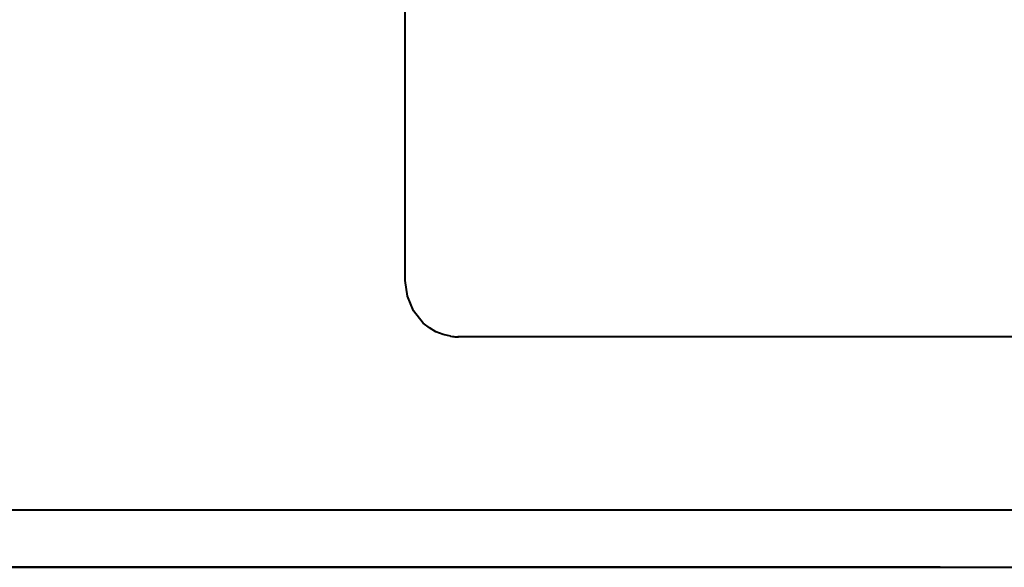
# Model space of a CAD drawing. Extents: x 81 to 821, y 23 to 577.
# Drawn here: x 375 to 392, y 360 to 370 of the extents above; entities that cross this region are included whole.
import ezdxf

# ---------------------------------------------------------------- set-up
doc = ezdxf.new("R2010")
doc.units = 0

msp = doc.modelspace()

# ---------------------------------------------------------------- linework, layer by layer
at = {"color": 7, "lineweight": 40, "ltscale": 0.325067}
msp.add_line((381.41626, 365.290466), (381.41626, 378.293152), dxfattribs=at)
at = {"color": 7, "lineweight": 40, "ltscale": 0.000185}
msp.add_line((382.201447, 364.322571), (382.208771, 364.321472), dxfattribs=at)
at = {"color": 7, "lineweight": 13, "ltscale": 0.000186}
msp.add_line((382.33725, 364.312012), (382.329895, 364.31308), dxfattribs=at)
at = {"color": 7, "lineweight": 40, "ltscale": 0.452112}
msp.add_line((400.414368, 364.31308), (382.329895, 364.31308), dxfattribs=at)
at = {"color": 7, "lineweight": 40, "ltscale": 0.451958}
msp.add_line((400.415558, 364.312012), (382.33725, 364.312012), dxfattribs=at)
at = {"color": 7, "lineweight": 40}
for p, q in [((371.417145, 361.313965), (425.044952, 361.313965)), ((371.994507, 360.314575), (424.51355, 360.314575))]:
    msp.add_line(p, q, dxfattribs=at)
at = {"color": 7, "lineweight": 40, "ltscale": 0.432163}
msp.add_line((390.698517, 360.314575), (373.411987, 360.314575), dxfattribs=at)
at = {"color": 7, "lineweight": 40}
msp.add_lwpolyline([(382.201447, 364.322571), (382.07196, 364.352051), (381.948364, 364.400879), (381.833191, 364.467896), (381.72879, 364.551514), (381.558594, 364.763153), (381.452271, 365.016235), (381.41626, 365.290466)], dxfattribs=at)
for centre, radius, start in [((382.329803, 365.186646), 0.87355, 261.549687), ((382.337158, 365.185547), 0.873553, 261.548076)]:
    msp.add_arc(centre, radius, start, 270.006172, dxfattribs=at)

doc.saveas('drawing.dxf')
